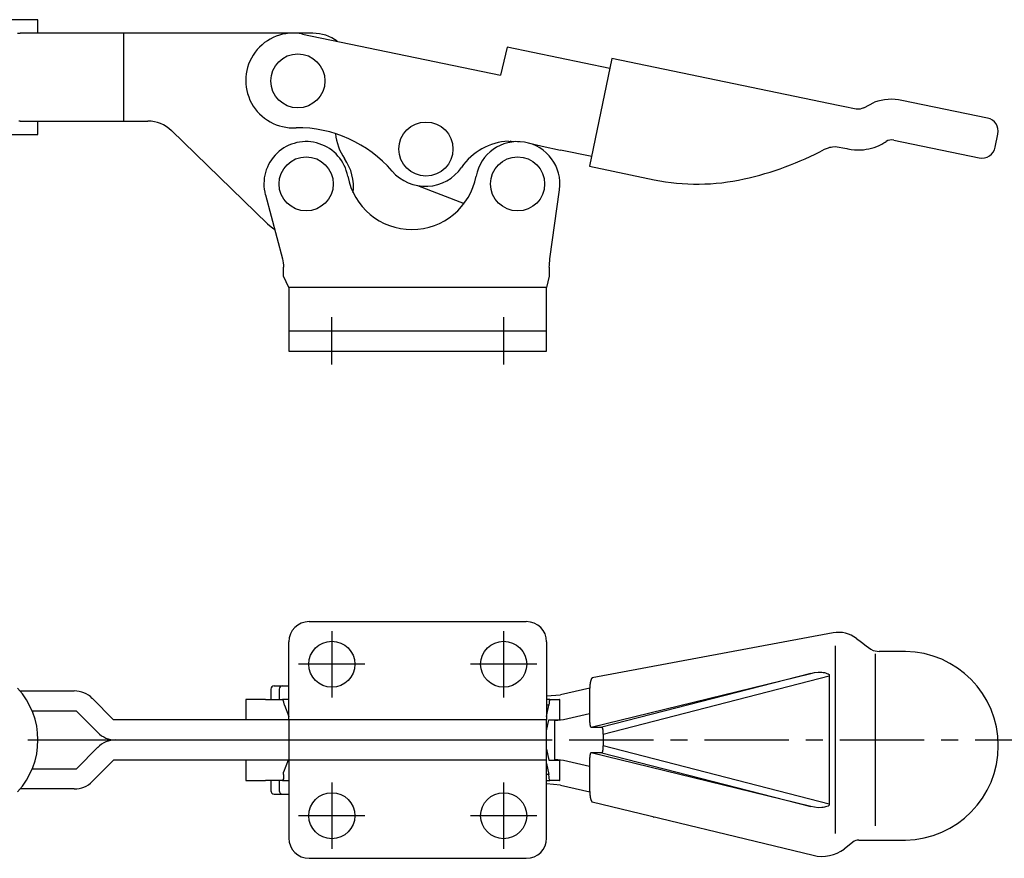
# Model space of a CAD drawing. Extents: x 1 to 372, y 0 to 241.
# Drawn here: x 152 to 298, y 25 to 149 of the extents above; entities that cross this region are included whole.
import ezdxf

# ---------------------------------------------------------------- set-up
doc = ezdxf.new("R2010")
doc.units = 0
doc.header["$LTSCALE"] = 10
doc.linetypes.add('CENTER', pattern=[2, 1.25, -0.25, 0.25, -0.25])
doc.layers.get('0').update_dxf_attribs({"linetype": 'CONTINUOUS'})
doc.layers.add('1', color=1, linetype='CENTER')

msp = doc.modelspace()

# ---------------------------------------------------------------- linework, layer by layer
for p, q in [((155.13, 149), (132.63, 149)), ((155.13, 147), (155.13, 149)), ((152.11, 147), (152.48, 147)), ((192.4, 147), (152.48, 147)), ((167.75, 147), (167.75, 134)), ((195.77, 147), (193.27, 147)), ((194.25, 146.87), (223.48, 140.82)), ((224.49, 144.92), (223.48, 140.82)), ((239.66, 141.78), (224.49, 144.92)), ((239.96, 143.25), (236.66, 127.32)), ((273.39, 136.33), (239.96, 143.25)), ((295.47, 134.45), (282.83, 137.07)), ((276.07, 135.78), (275.33, 135.93)), ((276.67, 135.78), (276.07, 135.78)), ((277.19, 135.99), (278.76, 136.78)), ((152.48, 134), (152.29, 134)), ((152.48, 134), (171.37, 134)), ((155.13, 132), (155.13, 134)), ((174.85, 132.59), (189.05, 118.81)), ((132.63, 132), (155.13, 132)), ((225.2, 130.92), (224.91, 131.03)), ((281.62, 131.19), (294.25, 128.58)), ((296.61, 130.13), (297.02, 132.09)), ((236.97, 128.78), (232.38, 129.73)), ((272.57, 130.21), (272.94, 130.23)), ((272.94, 130.23), (274.66, 129.94)), ((274.66, 129.94), (274.85, 129.9)), ((236.66, 127.32), (246.21, 125.34)), ((211.22, 124.47), (218.12, 121.84)), ((230.8, 113.66), (232.21, 123.86)), ((188.74, 123.11), (191.27, 113.66)), ((191.44, 111.1), (191.44, 112.39)), ((230.71, 112.39), (230.71, 111.1)), ((192.21, 109.41), (191.44, 111.1)), ((230.71, 111.1), (230.31, 109.41)), ((230.31, 109.41), (192.21, 109.41)), ((192.21, 109.41), (192.21, 100)), ((230.31, 109.41), (230.31, 109.41)), ((230.31, 100), (230.31, 109.41)), ((192.21, 103), (230.31, 103)), ((192.21, 100), (230.31, 100)), ((195.21, 60), (227.31, 60)), ((272.65, 58.33), (237.05, 51.67)), ((192.21, 45.5), (192.21, 57)), ((230.31, 57), (230.31, 45.5)), ((276.11, 57.5), (276.84, 56.94)), ((272.94, 56.4), (272.94, 28.69)), ((278.86, 55.66), (279.44, 55.59)), ((283.36, 55.59), (282.95, 55.59)), ((278.86, 55.21), (278.86, 29.79)), ((236.87, 44.41), (269.34, 52.35)), ((269.34, 52.35), (238.49, 44.41)), ((238.69, 43.37), (272.09, 51.98)), ((272.09, 51.98), (272.09, 33.02)), ((152.48, 49.75), (160.5, 49.75)), ((189.54, 50), (189.54, 48.5)), ((190.04, 50.5), (192.21, 50.5)), ((190.77, 50), (190.77, 48.5)), ((236.68, 50.16), (232.38, 49.19)), ((236.66, 49.63), (236.66, 45.44)), ((163.14, 48.66), (166.3, 45.5)), ((185.84, 48.5), (185.84, 45.5)), ((188.52, 48.5), (185.84, 48.5)), ((188.74, 48.5), (188.52, 48.5)), ((188.74, 48.5), (191.27, 48.5)), ((192.21, 48.5), (191.27, 48.5)), ((230.31, 49), (232.38, 49.19)), ((230.8, 48.5), (230.31, 48.5)), ((230.8, 48.5), (232.21, 48.5)), ((232.21, 48.5), (232.21, 45.5)), ((232.27, 48.5), (232.21, 48.5)), ((232.27, 45.5), (232.27, 48.5)), ((160.8, 46.75), (154.29, 46.75)), ((163.96, 43.59), (160.8, 46.75)), ((191.59, 47.62), (192.21, 45.97)), ((230.31, 45.97), (230.63, 47.62)), ((230.63, 47.62), (230.31, 47.62)), ((230.31, 45.5), (166.3, 45.5)), ((192.21, 45.5), (192.21, 42.5)), ((230.31, 42.5), (230.31, 45.5)), ((230.31, 43.85), (230.63, 45.5)), ((230.63, 45.5), (230.8, 45.5)), ((230.8, 45.5), (232.21, 45.5)), ((231.52, 39.5), (231.52, 45.5)), ((232.82, 45.49), (231.52, 45.33)), ((232.21, 45.5), (232.27, 45.5)), ((236.66, 46.36), (232.82, 45.49)), ((236.87, 44.41), (238.49, 44.41)), ((166.6, 42.5), (192.21, 42.5)), ((192.21, 42.5), (230.31, 42.5)), ((192.21, 42.5), (192.21, 39.5)), ((230.31, 39.5), (230.31, 42.5)), ((238.69, 43.37), (238.69, 41.63)), ((160.8, 38.25), (163.96, 41.41)), ((230.31, 41.15), (230.63, 39.5)), ((272.09, 33.02), (238.69, 41.63)), ((166.3, 39.5), (163.14, 36.34)), ((230.31, 39.5), (166.3, 39.5)), ((185.84, 39.5), (185.84, 36.5)), ((192.11, 39.5), (191.44, 37.75)), ((192.21, 39.5), (192.21, 28)), ((230.31, 28), (230.31, 39.5)), ((230.63, 39.5), (232.21, 39.5)), ((231.52, 39.67), (232.82, 39.51)), ((232.21, 39.5), (232.21, 36.5)), ((232.21, 39.5), (232.27, 39.5)), ((232.27, 36.5), (232.27, 39.5)), ((232.82, 39.51), (236.66, 38.64)), ((236.66, 39.56), (236.66, 35.39)), ((269.34, 32.65), (236.87, 40.59)), ((238.49, 40.59), (236.87, 40.59)), ((238.49, 40.59), (269.34, 32.65)), ((154.29, 38.25), (160.8, 38.25)), ((230.31, 39.03), (230.63, 37.38)), ((185.84, 36.5), (188.52, 36.5)), ((188.52, 36.5), (188.74, 36.5)), ((191.29, 36.5), (188.74, 36.5)), ((189.54, 36.5), (189.54, 35)), ((190.77, 36.5), (190.77, 35)), ((191.44, 36.73), (191.29, 36.5)), ((191.29, 36.5), (192.21, 36.5)), ((191.44, 37.38), (191.44, 37.75)), ((191.44, 37.38), (191.44, 36.73)), ((230.63, 37.38), (230.31, 37.38)), ((230.31, 36.5), (230.79, 36.5)), ((232.21, 36.5), (230.79, 36.5)), ((232.21, 36.5), (232.27, 36.5)), ((160.5, 35.25), (152.48, 35.25)), ((232.38, 35.81), (236.68, 34.84)), ((190.04, 34.5), (192.21, 34.5)), ((237.05, 33.33), (269.7, 25.45)), ((246.15, 31.05), (246.13, 31.05)), ((282.95, 27.69), (283.36, 27.69)), ((275.58, 27.38), (274.3, 26.37)), ((195.21, 25), (227.31, 25))]:
    msp.add_line(p, q)
for points in [[(275.33, 135.93), (274.89, 136.02), (274.41, 136.12), (273.9, 136.23), (273.39, 136.33)], [(277.19, 135.99), (276.9, 135.85), (276.67, 135.78)], [(224.68, 131.03), (226.02, 131), (226.3, 130.97)], [(227.6, 130.77), (229.66, 130.3), (232.38, 129.73)], [(271.4, 129.83), (271.69, 129.95), (271.95, 130.06), (272.18, 130.13), (272.38, 130.17), (272.57, 130.21)], [(276.84, 56.94), (277.54, 56.41), (278.24, 55.9)], [(278.24, 55.9), (278.57, 55.74), (278.86, 55.66)], [(282.02, 55.59), (281.35, 55.59), (280.68, 55.59), (280.04, 55.59), (279.44, 55.59)], [(282.95, 55.59), (282.02, 55.59)], [(269.34, 52.35), (269.88, 52.46), (270.44, 52.53), (270.99, 52.51)], [(270.99, 52.51), (271.18, 52.48), (271.36, 52.45), (271.54, 52.41), (271.73, 52.35), (271.9, 52.28), (272.05, 52.16), (272.09, 51.98)], [(191.59, 47.62), (191.48, 48.1), (191.37, 48.4), (191.27, 48.5)], [(230.8, 48.5), (230.76, 48.44), (230.71, 48.27), (230.67, 47.99), (230.63, 47.62)], [(230.8, 36.5), (230.76, 36.56), (230.71, 36.73), (230.67, 37.01), (230.63, 37.38)], [(232.38, 35.81), (231.34, 35.91), (230.31, 36.01)], [(270.99, 32.49), (270.44, 32.47), (269.88, 32.54), (269.34, 32.65)], [(272.09, 33.02), (272.05, 32.84), (271.9, 32.72), (271.73, 32.65), (271.54, 32.59), (271.36, 32.55), (271.18, 32.52), (270.99, 32.49)], [(276.44, 27.69), (277.22, 27.69), (277.98, 27.69), (278.71, 27.69), (279.39, 27.69)], [(279.39, 27.69), (280, 27.69), (280.66, 27.69), (281.34, 27.69), (282.02, 27.69)], [(282.02, 27.69), (282.95, 27.69)]]:
    msp.add_lwpolyline(points)
at = {"flags": 128}
msp.add_lwpolyline([(189.05, 118.81), (189.82, 118.17), (190.12, 117.96)], dxfattribs=at)
for points in [[(237.05, 51.67, 0), (237.05, 51.67, 0), (237.04, 51.67, 0), (237.04, 51.66, 0), (237.03, 51.66, 0), (237.03, 51.66, 0), (237.02, 51.66, 0), (237.02, 51.65, 0), (237.01, 51.65, 0), (237.01, 51.65, 0), (237, 51.64, 0), (237, 51.64, 0), (236.99, 51.64, 0), (236.99, 51.63, 0), (236.98, 51.63, 0), (236.98, 51.62, 0), (236.97, 51.62, 0), (236.97, 51.61, 0), (236.97, 51.6, 0), (236.96, 51.6, 0), (236.96, 51.59, 0), (236.95, 51.58, 0), (236.95, 51.58, 0), (236.94, 51.57, 0), (236.94, 51.56, 0), (236.93, 51.55, 0), (236.93, 51.55, 0), (236.92, 51.54, 0), (236.92, 51.53, 0), (236.91, 51.52, 0), (236.91, 51.51, 0), (236.91, 51.5, 0), (236.9, 51.49, 0), (236.9, 51.48, 0), (236.89, 51.47, 0), (236.89, 51.46, 0), (236.88, 51.45, 0), (236.88, 51.44, 0), (236.88, 51.43, 0), (236.87, 51.41, 0), (236.87, 51.4, 0), (236.86, 51.39, 0), (236.86, 51.38, 0), (236.85, 51.37, 0), (236.85, 51.35, 0), (236.85, 51.34, 0), (236.84, 51.33, 0), (236.84, 51.31, 0), (236.83, 51.3, 0), (236.83, 51.28, 0), (236.83, 51.27, 0), (236.82, 51.25, 0), (236.82, 51.24, 0), (236.81, 51.22, 0), (236.81, 51.21, 0), (236.81, 51.19, 0), (236.8, 51.18, 0), (236.8, 51.16, 0), (236.8, 51.15, 0), (236.79, 51.13, 0), (236.79, 51.11, 0), (236.79, 51.1, 0), (236.78, 51.08, 0), (236.78, 51.06, 0), (236.78, 51.04, 0), (236.77, 51.03, 0), (236.77, 51.01, 0), (236.77, 50.99, 0), (236.76, 50.97, 0), (236.76, 50.95, 0), (236.76, 50.94, 0), (236.75, 50.92, 0), (236.75, 50.9, 0), (236.75, 50.88, 0), (236.74, 50.86, 0), (236.74, 50.84, 0), (236.74, 50.82, 0), (236.74, 50.8, 0), (236.73, 50.78, 0), (236.73, 50.76, 0), (236.73, 50.74, 0), (236.72, 50.72, 0), (236.72, 50.7, 0), (236.72, 50.68, 0), (236.72, 50.66, 0), (236.72, 50.63, 0), (236.71, 50.61, 0), (236.71, 50.59, 0), (236.71, 50.57, 0), (236.71, 50.55, 0), (236.7, 50.53, 0), (236.7, 50.5, 0), (236.7, 50.48, 0), (236.7, 50.46, 0), (236.69, 50.44, 0), (236.69, 50.42, 0), (236.69, 50.39, 0), (236.69, 50.37, 0), (236.69, 50.35, 0), (236.69, 50.32, 0), (236.69, 50.3, 0), (236.68, 50.28, 0), (236.68, 50.26, 0), (236.68, 50.23, 0), (236.68, 50.21, 0), (236.68, 50.19, 0), (236.68, 50.16, 0), (236.68, 50.14, 0), (236.67, 50.11, 0), (236.67, 50.09, 0), (236.67, 50.07, 0), (236.67, 50.04, 0), (236.67, 50.02, 0), (236.67, 50, 0), (236.67, 49.97, 0), (236.67, 49.95, 0), (236.67, 49.92, 0), (236.67, 49.9, 0), (236.66, 49.88, 0), (236.66, 49.85, 0), (236.66, 49.83, 0), (236.66, 49.8, 0), (236.66, 49.78, 0), (236.66, 49.75, 0), (236.66, 49.73, 0), (236.66, 49.71, 0), (236.66, 49.68, 0), (236.66, 49.66, 0), (236.66, 49.63, 0)], [(236.66, 45.44, 0), (236.66, 45.42, 0), (236.66, 45.41, 0), (236.66, 45.4, 0), (236.66, 45.39, 0), (236.66, 45.37, 0), (236.66, 45.36, 0), (236.66, 45.35, 0), (236.66, 45.34, 0), (236.66, 45.32, 0), (236.66, 45.31, 0), (236.66, 45.3, 0), (236.66, 45.29, 0), (236.66, 45.27, 0), (236.66, 45.26, 0), (236.67, 45.25, 0), (236.67, 45.24, 0), (236.67, 45.22, 0), (236.67, 45.21, 0), (236.67, 45.2, 0), (236.67, 45.19, 0), (236.67, 45.17, 0), (236.67, 45.16, 0), (236.67, 45.15, 0), (236.67, 45.14, 0), (236.67, 45.13, 0), (236.67, 45.11, 0), (236.67, 45.1, 0), (236.67, 45.09, 0), (236.68, 45.08, 0), (236.68, 45.07, 0), (236.68, 45.05, 0), (236.68, 45.04, 0), (236.68, 45.03, 0), (236.68, 45.02, 0), (236.68, 45.01, 0), (236.68, 45, 0), (236.68, 44.98, 0), (236.68, 44.97, 0), (236.69, 44.96, 0), (236.69, 44.95, 0), (236.69, 44.94, 0), (236.69, 44.93, 0), (236.69, 44.92, 0), (236.69, 44.91, 0), (236.69, 44.9, 0), (236.69, 44.89, 0), (236.69, 44.87, 0), (236.7, 44.86, 0), (236.7, 44.85, 0), (236.7, 44.84, 0), (236.7, 44.83, 0), (236.7, 44.82, 0), (236.7, 44.81, 0), (236.71, 44.8, 0), (236.71, 44.79, 0), (236.71, 44.78, 0), (236.71, 44.77, 0), (236.71, 44.76, 0), (236.71, 44.75, 0), (236.72, 44.74, 0), (236.72, 44.73, 0), (236.72, 44.73, 0), (236.72, 44.72, 0), (236.72, 44.71, 0), (236.72, 44.7, 0), (236.72, 44.69, 0), (236.73, 44.68, 0), (236.73, 44.67, 0), (236.73, 44.66, 0), (236.73, 44.66, 0), (236.74, 44.65, 0), (236.74, 44.64, 0), (236.74, 44.63, 0), (236.74, 44.62, 0), (236.74, 44.62, 0), (236.74, 44.61, 0), (236.75, 44.6, 0), (236.75, 44.59, 0), (236.75, 44.59, 0), (236.75, 44.58, 0), (236.75, 44.57, 0), (236.76, 44.57, 0), (236.76, 44.56, 0), (236.76, 44.55, 0), (236.76, 44.55, 0), (236.76, 44.54, 0), (236.77, 44.53, 0), (236.77, 44.53, 0), (236.77, 44.52, 0), (236.77, 44.52, 0), (236.78, 44.51, 0), (236.78, 44.5, 0), (236.78, 44.5, 0), (236.78, 44.49, 0), (236.78, 44.49, 0), (236.79, 44.48, 0), (236.79, 44.48, 0), (236.79, 44.47, 0), (236.79, 44.47, 0), (236.8, 44.47, 0), (236.8, 44.46, 0), (236.8, 44.46, 0), (236.8, 44.45, 0), (236.81, 44.45, 0), (236.81, 44.45, 0), (236.81, 44.44, 0), (236.81, 44.44, 0), (236.82, 44.44, 0), (236.82, 44.43, 0), (236.82, 44.43, 0), (236.82, 44.43, 0), (236.83, 44.43, 0), (236.83, 44.42, 0), (236.83, 44.42, 0), (236.83, 44.42, 0), (236.84, 44.42, 0), (236.84, 44.41, 0), (236.84, 44.41, 0), (236.84, 44.41, 0), (236.84, 44.41, 0), (236.85, 44.41, 0), (236.85, 44.41, 0), (236.85, 44.41, 0), (236.85, 44.41, 0), (236.86, 44.41, 0), (236.86, 44.41, 0), (236.86, 44.41, 0), (236.87, 44.41, 0)], [(238.69, 43.37, 0), (238.69, 43.39, 0), (238.69, 43.4, 0), (238.69, 43.41, 0), (238.69, 43.42, 0), (238.69, 43.44, 0), (238.69, 43.45, 0), (238.69, 43.46, 0), (238.69, 43.48, 0), (238.69, 43.49, 0), (238.69, 43.5, 0), (238.69, 43.51, 0), (238.69, 43.53, 0), (238.69, 43.54, 0), (238.69, 43.55, 0), (238.69, 43.56, 0), (238.69, 43.58, 0), (238.69, 43.59, 0), (238.68, 43.6, 0), (238.68, 43.61, 0), (238.68, 43.62, 0), (238.68, 43.64, 0), (238.68, 43.65, 0), (238.68, 43.66, 0), (238.68, 43.67, 0), (238.68, 43.69, 0), (238.68, 43.7, 0), (238.68, 43.71, 0), (238.68, 43.72, 0), (238.68, 43.73, 0), (238.68, 43.75, 0), (238.68, 43.76, 0), (238.67, 43.77, 0), (238.67, 43.78, 0), (238.67, 43.79, 0), (238.67, 43.8, 0), (238.67, 43.82, 0), (238.67, 43.83, 0), (238.67, 43.84, 0), (238.67, 43.85, 0), (238.66, 43.86, 0), (238.66, 43.87, 0), (238.66, 43.88, 0), (238.66, 43.89, 0), (238.66, 43.9, 0), (238.66, 43.92, 0), (238.66, 43.93, 0), (238.66, 43.94, 0), (238.66, 43.95, 0), (238.65, 43.96, 0), (238.65, 43.97, 0), (238.65, 43.98, 0), (238.65, 43.99, 0), (238.65, 44, 0), (238.65, 44.01, 0), (238.65, 44.02, 0), (238.64, 44.03, 0), (238.64, 44.04, 0), (238.64, 44.05, 0), (238.64, 44.06, 0), (238.64, 44.07, 0), (238.63, 44.08, 0), (238.63, 44.09, 0), (238.63, 44.09, 0), (238.63, 44.1, 0), (238.63, 44.11, 0), (238.63, 44.12, 0), (238.62, 44.13, 0), (238.62, 44.14, 0), (238.62, 44.15, 0), (238.62, 44.16, 0), (238.62, 44.16, 0), (238.62, 44.17, 0), (238.61, 44.18, 0), (238.61, 44.19, 0), (238.61, 44.2, 0), (238.61, 44.2, 0), (238.6, 44.21, 0), (238.6, 44.22, 0), (238.6, 44.22, 0), (238.6, 44.23, 0), (238.6, 44.24, 0), (238.59, 44.25, 0), (238.59, 44.25, 0), (238.59, 44.26, 0), (238.59, 44.27, 0), (238.59, 44.27, 0), (238.58, 44.28, 0), (238.58, 44.28, 0), (238.58, 44.29, 0), (238.58, 44.3, 0), (238.57, 44.3, 0), (238.57, 44.31, 0), (238.57, 44.31, 0), (238.57, 44.32, 0), (238.57, 44.32, 0), (238.56, 44.33, 0), (238.56, 44.33, 0), (238.56, 44.34, 0), (238.56, 44.34, 0), (238.56, 44.35, 0), (238.55, 44.35, 0), (238.55, 44.35, 0), (238.55, 44.36, 0), (238.54, 44.36, 0), (238.54, 44.36, 0), (238.54, 44.37, 0), (238.54, 44.37, 0), (238.54, 44.37, 0), (238.53, 44.38, 0), (238.53, 44.38, 0), (238.53, 44.38, 0), (238.53, 44.39, 0), (238.52, 44.39, 0), (238.52, 44.39, 0), (238.52, 44.39, 0), (238.52, 44.39, 0), (238.51, 44.4, 0), (238.51, 44.4, 0), (238.51, 44.4, 0), (238.51, 44.4, 0), (238.5, 44.4, 0), (238.5, 44.4, 0), (238.5, 44.4, 0), (238.5, 44.4, 0), (238.49, 44.4, 0), (238.49, 44.41, 0), (238.49, 44.41, 0), (238.49, 44.41, 0)], [(238.49, 40.59, 0), (238.49, 40.59, 0), (238.49, 40.59, 0), (238.49, 40.6, 0), (238.5, 40.6, 0), (238.5, 40.6, 0), (238.5, 40.6, 0), (238.5, 40.6, 0), (238.51, 40.6, 0), (238.51, 40.6, 0), (238.51, 40.6, 0), (238.51, 40.6, 0), (238.52, 40.61, 0), (238.52, 40.61, 0), (238.52, 40.61, 0), (238.52, 40.61, 0), (238.53, 40.61, 0), (238.53, 40.62, 0), (238.53, 40.62, 0), (238.53, 40.62, 0), (238.54, 40.63, 0), (238.54, 40.63, 0), (238.54, 40.63, 0), (238.54, 40.64, 0), (238.54, 40.64, 0), (238.55, 40.64, 0), (238.55, 40.65, 0), (238.55, 40.65, 0), (238.56, 40.65, 0), (238.56, 40.66, 0), (238.56, 40.66, 0), (238.56, 40.67, 0), (238.56, 40.67, 0), (238.57, 40.68, 0), (238.57, 40.68, 0), (238.57, 40.69, 0), (238.57, 40.69, 0), (238.57, 40.7, 0), (238.58, 40.7, 0), (238.58, 40.71, 0), (238.58, 40.72, 0), (238.58, 40.72, 0), (238.59, 40.73, 0), (238.59, 40.73, 0), (238.59, 40.74, 0), (238.59, 40.75, 0), (238.59, 40.75, 0), (238.6, 40.76, 0), (238.6, 40.77, 0), (238.6, 40.78, 0), (238.6, 40.78, 0), (238.6, 40.79, 0), (238.61, 40.8, 0), (238.61, 40.8, 0), (238.61, 40.81, 0), (238.61, 40.82, 0), (238.62, 40.83, 0), (238.62, 40.84, 0), (238.62, 40.84, 0), (238.62, 40.85, 0), (238.62, 40.86, 0), (238.62, 40.87, 0), (238.63, 40.88, 0), (238.63, 40.89, 0), (238.63, 40.9, 0), (238.63, 40.91, 0), (238.63, 40.91, 0), (238.63, 40.92, 0), (238.64, 40.93, 0), (238.64, 40.94, 0), (238.64, 40.95, 0), (238.64, 40.96, 0), (238.64, 40.97, 0), (238.65, 40.98, 0), (238.65, 40.99, 0), (238.65, 41, 0), (238.65, 41.01, 0), (238.65, 41.02, 0), (238.65, 41.03, 0), (238.65, 41.04, 0), (238.66, 41.05, 0), (238.66, 41.06, 0), (238.66, 41.07, 0), (238.66, 41.08, 0), (238.66, 41.1, 0), (238.66, 41.11, 0), (238.66, 41.12, 0), (238.66, 41.13, 0), (238.66, 41.14, 0), (238.67, 41.15, 0), (238.67, 41.16, 0), (238.67, 41.17, 0), (238.67, 41.18, 0), (238.67, 41.2, 0), (238.67, 41.21, 0), (238.67, 41.22, 0), (238.67, 41.23, 0), (238.68, 41.24, 0), (238.68, 41.25, 0), (238.68, 41.27, 0), (238.68, 41.28, 0), (238.68, 41.29, 0), (238.68, 41.3, 0), (238.68, 41.31, 0), (238.68, 41.33, 0), (238.68, 41.34, 0), (238.68, 41.35, 0), (238.68, 41.36, 0), (238.68, 41.38, 0), (238.68, 41.39, 0), (238.68, 41.4, 0), (238.69, 41.41, 0), (238.69, 41.42, 0), (238.69, 41.44, 0), (238.69, 41.45, 0), (238.69, 41.46, 0), (238.69, 41.47, 0), (238.69, 41.49, 0), (238.69, 41.5, 0), (238.69, 41.51, 0), (238.69, 41.52, 0), (238.69, 41.54, 0), (238.69, 41.55, 0), (238.69, 41.56, 0), (238.69, 41.58, 0), (238.69, 41.59, 0), (238.69, 41.6, 0), (238.69, 41.61, 0), (238.69, 41.63, 0)], [(236.87, 40.59, 0), (236.86, 40.59, 0), (236.86, 40.59, 0), (236.86, 40.59, 0), (236.85, 40.59, 0), (236.85, 40.59, 0), (236.85, 40.59, 0), (236.85, 40.59, 0), (236.84, 40.59, 0), (236.84, 40.59, 0), (236.84, 40.59, 0), (236.84, 40.59, 0), (236.84, 40.58, 0), (236.83, 40.58, 0), (236.83, 40.58, 0), (236.83, 40.58, 0), (236.83, 40.57, 0), (236.82, 40.57, 0), (236.82, 40.57, 0), (236.82, 40.57, 0), (236.82, 40.56, 0), (236.81, 40.56, 0), (236.81, 40.56, 0), (236.81, 40.55, 0), (236.81, 40.55, 0), (236.8, 40.55, 0), (236.8, 40.54, 0), (236.8, 40.54, 0), (236.8, 40.53, 0), (236.79, 40.53, 0), (236.79, 40.53, 0), (236.79, 40.52, 0), (236.79, 40.52, 0), (236.78, 40.51, 0), (236.78, 40.51, 0), (236.78, 40.5, 0), (236.78, 40.5, 0), (236.78, 40.49, 0), (236.77, 40.48, 0), (236.77, 40.48, 0), (236.77, 40.47, 0), (236.77, 40.47, 0), (236.76, 40.46, 0), (236.76, 40.45, 0), (236.76, 40.45, 0), (236.76, 40.44, 0), (236.76, 40.43, 0), (236.75, 40.43, 0), (236.75, 40.42, 0), (236.75, 40.41, 0), (236.75, 40.41, 0), (236.75, 40.4, 0), (236.74, 40.39, 0), (236.74, 40.38, 0), (236.74, 40.38, 0), (236.74, 40.37, 0), (236.74, 40.36, 0), (236.74, 40.35, 0), (236.73, 40.34, 0), (236.73, 40.34, 0), (236.73, 40.33, 0), (236.73, 40.32, 0), (236.72, 40.31, 0), (236.72, 40.3, 0), (236.72, 40.29, 0), (236.72, 40.28, 0), (236.72, 40.27, 0), (236.72, 40.27, 0), (236.72, 40.26, 0), (236.71, 40.25, 0), (236.71, 40.24, 0), (236.71, 40.23, 0), (236.71, 40.22, 0), (236.71, 40.21, 0), (236.71, 40.2, 0), (236.7, 40.19, 0), (236.7, 40.18, 0), (236.7, 40.17, 0), (236.7, 40.16, 0), (236.7, 40.15, 0), (236.7, 40.14, 0), (236.69, 40.13, 0), (236.69, 40.11, 0), (236.69, 40.1, 0), (236.69, 40.09, 0), (236.69, 40.08, 0), (236.69, 40.07, 0), (236.69, 40.06, 0), (236.69, 40.05, 0), (236.69, 40.04, 0), (236.68, 40.03, 0), (236.68, 40.02, 0), (236.68, 40, 0), (236.68, 39.99, 0), (236.68, 39.98, 0), (236.68, 39.97, 0), (236.68, 39.96, 0), (236.68, 39.95, 0), (236.68, 39.93, 0), (236.68, 39.92, 0), (236.67, 39.91, 0), (236.67, 39.9, 0), (236.67, 39.89, 0), (236.67, 39.87, 0), (236.67, 39.86, 0), (236.67, 39.85, 0), (236.67, 39.84, 0), (236.67, 39.83, 0), (236.67, 39.81, 0), (236.67, 39.8, 0), (236.67, 39.79, 0), (236.67, 39.78, 0), (236.67, 39.76, 0), (236.67, 39.75, 0), (236.66, 39.74, 0), (236.66, 39.73, 0), (236.66, 39.71, 0), (236.66, 39.7, 0), (236.66, 39.69, 0), (236.66, 39.68, 0), (236.66, 39.66, 0), (236.66, 39.65, 0), (236.66, 39.64, 0), (236.66, 39.63, 0), (236.66, 39.61, 0), (236.66, 39.6, 0), (236.66, 39.59, 0), (236.66, 39.58, 0), (236.66, 39.56, 0)], [(236.66, 35.39, 0), (236.66, 35.36, 0), (236.66, 35.34, 0), (236.66, 35.32, 0), (236.66, 35.29, 0), (236.66, 35.27, 0), (236.66, 35.24, 0), (236.66, 35.22, 0), (236.66, 35.19, 0), (236.66, 35.17, 0), (236.66, 35.14, 0), (236.67, 35.12, 0), (236.67, 35.1, 0), (236.67, 35.07, 0), (236.67, 35.05, 0), (236.67, 35.02, 0), (236.67, 35, 0), (236.67, 34.98, 0), (236.67, 34.95, 0), (236.67, 34.93, 0), (236.67, 34.9, 0), (236.68, 34.88, 0), (236.68, 34.86, 0), (236.68, 34.83, 0), (236.68, 34.81, 0), (236.68, 34.79, 0), (236.68, 34.76, 0), (236.68, 34.74, 0), (236.69, 34.72, 0), (236.69, 34.69, 0), (236.69, 34.67, 0), (236.69, 34.65, 0), (236.69, 34.62, 0), (236.69, 34.6, 0), (236.69, 34.58, 0), (236.7, 34.56, 0), (236.7, 34.53, 0), (236.7, 34.51, 0), (236.7, 34.49, 0), (236.71, 34.47, 0), (236.71, 34.45, 0), (236.71, 34.42, 0), (236.71, 34.4, 0), (236.71, 34.38, 0), (236.72, 34.36, 0), (236.72, 34.34, 0), (236.72, 34.32, 0), (236.72, 34.3, 0), (236.73, 34.28, 0), (236.73, 34.26, 0), (236.73, 34.24, 0), (236.74, 34.22, 0), (236.74, 34.2, 0), (236.74, 34.18, 0), (236.74, 34.16, 0), (236.75, 34.14, 0), (236.75, 34.12, 0), (236.75, 34.1, 0), (236.75, 34.08, 0), (236.76, 34.06, 0), (236.76, 34.04, 0), (236.76, 34.02, 0), (236.77, 34, 0), (236.77, 33.99, 0), (236.77, 33.97, 0), (236.78, 33.95, 0), (236.78, 33.93, 0), (236.78, 33.92, 0), (236.79, 33.9, 0), (236.79, 33.88, 0), (236.79, 33.87, 0), (236.8, 33.85, 0), (236.8, 33.83, 0), (236.81, 33.82, 0), (236.81, 33.8, 0), (236.81, 33.79, 0), (236.82, 33.77, 0), (236.82, 33.76, 0), (236.82, 33.74, 0), (236.83, 33.73, 0), (236.83, 33.71, 0), (236.84, 33.7, 0), (236.84, 33.68, 0), (236.84, 33.67, 0), (236.85, 33.66, 0), (236.85, 33.64, 0), (236.86, 33.63, 0), (236.86, 33.62, 0), (236.87, 33.61, 0), (236.87, 33.59, 0), (236.87, 33.58, 0), (236.88, 33.57, 0), (236.88, 33.56, 0), (236.89, 33.55, 0), (236.89, 33.54, 0), (236.9, 33.53, 0), (236.9, 33.52, 0), (236.9, 33.51, 0), (236.91, 33.5, 0), (236.91, 33.49, 0), (236.92, 33.48, 0), (236.92, 33.47, 0), (236.93, 33.46, 0), (236.93, 33.45, 0), (236.94, 33.44, 0), (236.94, 33.44, 0), (236.94, 33.43, 0), (236.95, 33.42, 0), (236.95, 33.41, 0), (236.96, 33.41, 0), (236.96, 33.4, 0), (236.97, 33.39, 0), (236.97, 33.39, 0), (236.98, 33.38, 0), (236.98, 33.38, 0), (236.99, 33.37, 0), (236.99, 33.37, 0), (237, 33.36, 0), (237, 33.36, 0), (237, 33.35, 0), (237.01, 33.35, 0), (237.01, 33.35, 0), (237.02, 33.34, 0), (237.02, 33.34, 0), (237.03, 33.34, 0), (237.03, 33.34, 0), (237.04, 33.34, 0), (237.04, 33.33, 0), (237.05, 33.33, 0)]]:
    msp.add_polyline3d(points)
for centre, radius in [((193.54, 139.95), 4), ((212.47, 129.87), 4), ((194.77, 124.72), 4), ((226.02, 124.72), 4), ((198.56, 53.7), 3.4), ((223.96, 53.7), 3.4), ((198.56, 31.3), 3.4), ((223.96, 31.3), 3.4)]:
    msp.add_circle(centre, radius)
for centre, radius, start, end in [((192.84, 140.01), 7, 78.3059, 273.6372), ((195.77, 141), 6, 53.3162, 90), ((281.31, 129.73), 7.5, 78.3059, 109.8751), ((171.37, 129), 5, 45.8824, 90), ((295.06, 132.5), 2, 348.3059, 78.3059), ((193.46, 114.53), 18.5, 40.7905, 90.5545), ((206.77, 132.84), 7.7, 185.1926, 214.6544), ((225.13, 122.05), 8.99, 92.8903, 145.3559), ((276.37, 137.25), 7.5, 297.6188, 303.3059), ((281.31, 129.73), 1.5, 78.3059, 123.3059), ((194.77, 124.72), 6.25, 10.4791, 195), ((226.02, 124.72), 6.25, 352.0979, 169.5209), ((249.44, 171.15), 46.79, 282.3969, 297.9865), ((276.38, 137.33), 7.59, 258.3881, 272.7125), ((276.37, 137.23), 7.49, 272.7742, 297.6394), ((294.66, 130.54), 2, 258.3059, 348.3059), ((194.27, 124.2), 7.5, 353.852, 34.6544), ((212.39, 130.86), 6.5, 220.7905, 325.3559), ((210.4, 127.61), 9.64, 190.4791, 349.5209), ((252.6, 156.19), 31.5, 258.3059, 282.64), ((298.22, 127.83), 107.89, 187.5456, 188.2279), ((42.21, 126.57), 189.03, 355.6969, 356.0831), ((195.21, 57), 3, 90, 180), ((227.31, 57), 3, 0, 90), ((273.45, 54.06), 4.35, 52.2917, 100.6061), ((283.12, 41.64), 13.95, 270.9671, 89.0329), ((143.88, 42.5), 11.25, 317.0171, 42.9829), ((160.5, 46.01), 3.74, 45, 90), ((190.04, 50), 0.5, 90, 180), ((191.27, 50), 0.5, 90, 180), ((166.6, 46.24), 3.74, 225, 270), ((166.6, 38.76), 3.74, 90, 135), ((160.5, 38.99), 3.74, 270, 315), ((190.04, 35), 0.5, 180, 270), ((191.27, 35), 0.5, 180, 270), ((195.21, 28), 3, 180, 270), ((227.31, 28), 3, 270, 0), ((276.49, 26.24), 1.46, 91.7836, 128.403), ((271.02, 30.83), 5.54, 256.2311, 306.3796)]:
    msp.add_arc(centre, radius, start, end)
at = {"layer": '1'}
for p, q in [((198.56, 98), (198.56, 105)), ((223.96, 105), (223.96, 98)), ((198.56, 58.6), (198.56, 48.8)), ((223.96, 58.6), (223.96, 48.8)), ((203.46, 53.7), (193.66, 53.7)), ((228.86, 53.7), (219.06, 53.7)), ((113.63, 42.5), (302.12, 42.5)), ((198.56, 36.2), (198.56, 26.4)), ((223.96, 36.2), (223.96, 26.4)), ((203.46, 31.3), (193.66, 31.3)), ((228.86, 31.3), (219.06, 31.3))]:
    msp.add_line(p, q, dxfattribs=at)

doc.saveas('drawing.dxf')
